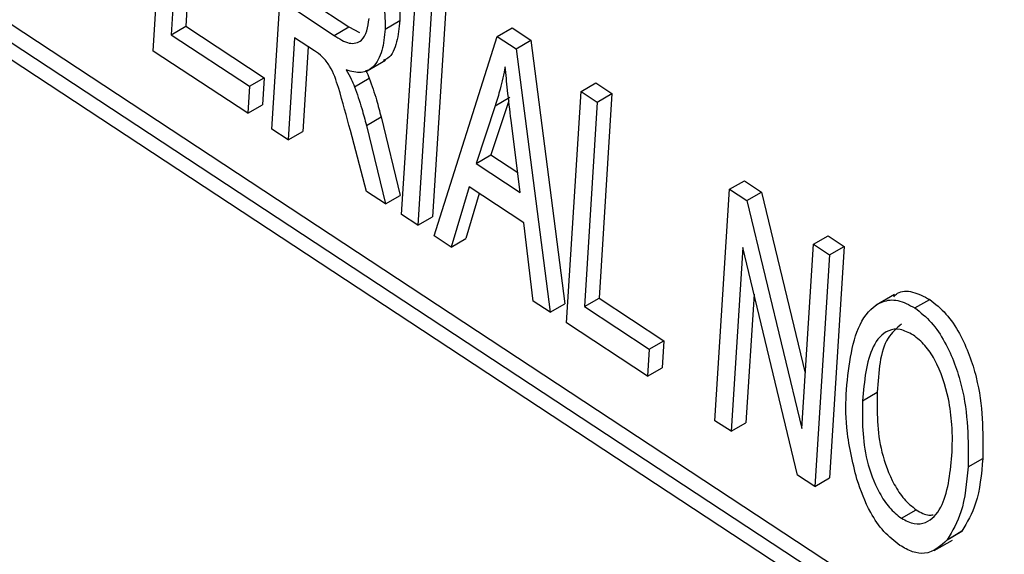
# Model space of a CAD drawing. Units: inches. Extents: x 0.5 to 10.5, y 0.5 to 7.9.
# Drawn here: x 7.1 to 7.2, y 3.4 to 3.4 of the extents above; entities that cross this region are included whole.
import ezdxf

# ---------------------------------------------------------------- set-up
doc = ezdxf.new("R2010")
doc.units = ezdxf.units.IN
doc.header["$MEASUREMENT"] = 0

msp = doc.modelspace()

# ---------------------------------------------------------------- linework, layer by layer
at = {"color": 7, "linetype": 'Continuous', "lineweight": 25}
for p, q in [((7.316330074298398, 3.285036315158237), (7.118827920384057, 3.415090173365311)), ((7.315976520907805, 3.284832213130281), (7.118474366993463, 3.414886071337356)), ((7.315599037033645, 3.28467150510025), (7.118802247954712, 3.414260885242299)), ((7.149390720059785, 3.396574251214644), (7.149741811641044, 3.402136844112555)), ((7.152243636101437, 3.394695624926252), (7.152594727682694, 3.400258217824164)), ((7.149939341147856, 3.398846526219823), (7.149820790743794, 3.39696824809845)), ((7.150266418400495, 3.398631148018653), (7.150174344134387, 3.397172350126406)), ((7.155355908146873, 3.392646214429826), (7.15570699972813, 3.398208807327737)), ((7.15609603373381, 3.397952631015683), (7.155744942152553, 3.392390038117772)), ((7.156449587124404, 3.398156733043638), (7.156098495543145, 3.392594140145727)), ((7.153182287627502, 3.39774993368904), (7.154085981203195, 3.397154857464166)), ((7.152828734236909, 3.397545831661084), (7.153732427812602, 3.39695075543621)), ((7.154961860049966, 3.397102894236753), (7.155315413440559, 3.397306996264708)), ((7.149820790743794, 3.39696824809845), (7.150174344134387, 3.397172350126406)), ((7.150174344134387, 3.397172350126406), (7.15205467516184, 3.395934164618148)), ((7.153732427812602, 3.39695075543621), (7.154085981203195, 3.397154857464166)), ((7.154085981203195, 3.397154857464166), (7.15434801811173, 3.397023715786164)), ((7.157652169756528, 3.39692792576747), (7.158005723147122, 3.397132027795425)), ((7.158005723147122, 3.397132027795425), (7.158459596153747, 3.396833155431363)), ((7.149820790743794, 3.39696824809845), (7.151701121771246, 3.395730062590192)), ((7.15278769755858, 3.396895658465225), (7.152632670107115, 3.394439448614199)), ((7.153260819643612, 3.396584110710722), (7.15278769755858, 3.396895658465225)), ((7.156133976158232, 3.392133861805719), (7.157652169756528, 3.39692792576747)), ((7.157652169756528, 3.39692792576747), (7.158106042763154, 3.396629053403407)), ((7.158106042763154, 3.396629053403407), (7.158459596153747, 3.396833155431363)), ((7.158459596153747, 3.396833155431363), (7.159275606589529, 3.390502033597291)), ((7.151660085092917, 3.395079889394333), (7.149390720059785, 3.396574251214644)), ((7.153114774811219, 3.396680280264054), (7.152986223497709, 3.394643550642155)), ((7.158106042763154, 3.396629053403407), (7.158922053198935, 3.390297931569335)), ((7.154529815470676, 3.396099076264213), (7.154971757208917, 3.396354203799158)), ((7.151701121771246, 3.395730062590192), (7.15205467516184, 3.395934164618148)), ((7.15205467516184, 3.395934164618148), (7.152013638483511, 3.395283991422288)), ((7.154223350737196, 3.395717504391262), (7.154576904127788, 3.395921606419217)), ((7.159662178785873, 3.395604348155194), (7.160015732176466, 3.395808450183149)), ((7.160015732176466, 3.395808450183149), (7.160404766182145, 3.395552273871096)), ((7.151701121771246, 3.395730062590192), (7.151660085092917, 3.395079889394333)), ((7.159311087204615, 3.390041755257283), (7.159662178785873, 3.395604348155194)), ((7.159662178785873, 3.395604348155194), (7.160051212791553, 3.395348171843141)), ((7.157928192423642, 3.395382441133633), (7.15749964626671, 3.39407929818248)), ((7.157601832283576, 3.395261029598106), (7.157955385674168, 3.395465131626062)), ((7.160051212791553, 3.395348171843141), (7.159741157888623, 3.390435752141089)), ((7.160051212791553, 3.395348171843141), (7.160404766182145, 3.395552273871096)), ((7.160404766182145, 3.395552273871096), (7.160094711279217, 3.390639854169045)), ((7.151660085092917, 3.395079889394333), (7.152013638483511, 3.395283991422288)), ((7.157601832283576, 3.395261029598106), (7.157146092876117, 3.393875196154524)), ((7.154508669287112, 3.39478776567046), (7.154862222677704, 3.394991867698415)), ((7.154862222677704, 3.394991867698415), (7.155320427531787, 3.393106492769835)), ((7.158201752860278, 3.393180051057755), (7.157984153641208, 3.394915218579107)), ((7.152632670107115, 3.394439448614199), (7.152243636101437, 3.394695624926252)), ((7.152632670107115, 3.394439448614199), (7.152986223497709, 3.394643550642155)), ((7.154514014243956, 3.393200595980129), (7.154125417922418, 3.394667441447455)), ((7.154508669287112, 3.39478776567046), (7.154966874141194, 3.392902390741879)), ((7.157146092876117, 3.393875196154524), (7.15749964626671, 3.39407929818248)), ((7.15749964626671, 3.39407929818248), (7.158142029589127, 3.393656293025967)), ((7.157146092876117, 3.393875196154524), (7.158201752860278, 3.393180051057755)), ((7.163228323837935, 3.393256065294704), (7.163581877228529, 3.39346016732266)), ((7.163581877228529, 3.39346016732266), (7.163996238968952, 3.39318731286529)), ((7.156976391305284, 3.39330974793687), (7.156542259242317, 3.391865010103225)), ((7.158289381074453, 3.39244515288369), (7.156976391305284, 3.39330974793687)), ((7.162877232256678, 3.387693472396793), (7.163228323837935, 3.393256065294704)), ((7.163228323837935, 3.393256065294704), (7.16364268557836, 3.392983210837334)), ((7.154966874141194, 3.392902390741879), (7.154514014243956, 3.393200595980129)), ((7.154966874141194, 3.392902390741879), (7.155320427531787, 3.393106492769835)), ((7.157220342571823, 3.393149107646124), (7.156895812632912, 3.39206911213118)), ((7.16364268557836, 3.392983210837334), (7.163996238968952, 3.39318731286529)), ((7.16364268557836, 3.392983210837334), (7.16495912671733, 3.387508826650182)), ((7.163996238968952, 3.39318731286529), (7.165042834789359, 3.388835072996782)), ((7.155744942152553, 3.392390038117772), (7.155355908146873, 3.392646214429826)), ((7.155744942152553, 3.392390038117772), (7.156098495543145, 3.392594140145727)), ((7.15851377011485, 3.39056678327183), (7.158289381074453, 3.39244515288369)), ((7.156542259242317, 3.391865010103225), (7.156133976158232, 3.392133861805719)), ((7.156542259242317, 3.391865010103225), (7.156895812632912, 3.39206911213118)), ((7.16523833286728, 3.391932487682428), (7.165591886257872, 3.392136589710384)), ((7.165591886257872, 3.392136589710384), (7.165980920263552, 3.391880413398331)), ((7.163545187435373, 3.391856442025349), (7.163266266262357, 3.387437296084739)), ((7.164859887332498, 3.386387907181458), (7.163545187435373, 3.391856442025349)), ((7.16495912671733, 3.387508826650182), (7.16523833286728, 3.391932487682428)), ((7.16523833286728, 3.391932487682428), (7.165627366872959, 3.391676311370375)), ((7.165627366872959, 3.391676311370375), (7.165980920263552, 3.391880413398331)), ((7.165980920263552, 3.391880413398331), (7.165629828682295, 3.38631782050042)), ((7.165627366872959, 3.391676311370375), (7.165276275291701, 3.386113718472464)), ((7.159741157888623, 3.390435752141089), (7.160094711279217, 3.390639854169045)), ((7.160094711279217, 3.390639854169045), (7.161650847301935, 3.389615148920831)), ((7.163815018475169, 3.390734071478039), (7.16361981965295, 3.387641398112695)), ((7.167189961511134, 3.390725630656676), (7.166748019772893, 3.390470503121731)), ((7.167677394361871, 3.390401625820863), (7.168030947752465, 3.390605727848819)), ((7.158922053198935, 3.390297931569335), (7.15851377011485, 3.39056678327183)), ((7.158922053198935, 3.390297931569335), (7.159275606589529, 3.390502033597291)), ((7.159741157888623, 3.390435752141089), (7.161297293911342, 3.389411046892875)), ((7.161256257233013, 3.388760873697016), (7.159311087204615, 3.390041755257283)), ((7.161297293911342, 3.389411046892875), (7.161650847301935, 3.389615148920831)), ((7.161650847301935, 3.389615148920831), (7.161609810623606, 3.388964975724972)), ((7.161297293911342, 3.389411046892875), (7.161256257233013, 3.388760873697016)), ((7.161256257233013, 3.388760873697016), (7.161609810623606, 3.388964975724972)), ((7.166419205267505, 3.388172173718894), (7.166772758658097, 3.38837627574685)), ((7.163266266262357, 3.387437296084739), (7.162877232256678, 3.387693472396793)), ((7.163266266262357, 3.387437296084739), (7.16361981965295, 3.387641398112695)), ((7.168952770912281, 3.386583784248391), (7.169306324302873, 3.386787886276346)), ((7.165276275291701, 3.386113718472464), (7.164859887332498, 3.386387907181458)), ((7.165276275291701, 3.386113718472464), (7.165629828682295, 3.38631782050042)), ((7.167352141540754, 3.385348725941275), (7.167705694931346, 3.38555282796923)), ((7.168450805035887, 3.384833359875103), (7.16880435842648, 3.385037461903059)), ((7.16880435842648, 3.385037461903059), (7.168502921690012, 3.384856738583762)), ((7.168138466762184, 3.384570180074269), (7.168580408500425, 3.384825307609213))]:
    msp.add_line(p, q, dxfattribs=at)
for points, knots in [([(7.153961412249521, 3.399358265102914), (7.15413224390701, 3.399239590092871), (7.154388380927606, 3.399061654317157), (7.154669222660858, 3.398666254255709), (7.154945280790642, 3.398009604973812), (7.154954498800486, 3.397505476994565), (7.154961860049966, 3.397102894236753)], [0, 0, 0, 0, 0.2507395059762086, 0.3759471221618114, 0.5016485120382056, 1, 1, 1, 1]), ([(7.154314965640115, 3.399562367130869), (7.154485797297602, 3.399443692120827), (7.154741934318198, 3.399265756345113), (7.155022776051451, 3.398870356283665), (7.155298834181235, 3.398213707001768), (7.15530805219108, 3.397709579022521), (7.155315413440559, 3.397306996264708)], [0, 0, 0, 0, 0.2507395059762086, 0.3759471221618114, 0.5016485120382056, 1, 1, 1, 1]), ([(7.153732427812602, 3.39695075543621), (7.153856942488041, 3.396872008384), (7.154104292739035, 3.396715576195899), (7.154398522913556, 3.396794244481033), (7.154535463274349, 3.397046755245053), (7.15456022091977, 3.397252638219153), (7.154572612311586, 3.397355684230078)], [0, 0, 0, 0, 0.2809161205432796, 0.5580440432473456, 0.7787976468339689, 1, 1, 1, 1]), ([(7.155315413440559, 3.397306996264708), (7.155294789762351, 3.397131986770445), (7.155253605862134, 3.396782506261883), (7.155114925941687, 3.396431857638575), (7.154952678512256, 3.396365541647484), (7.154915673224536, 3.396350416339555)], [0, 0, 0, 0, 0.4363984297617181, 0.8714541220186037, 1, 1, 1, 1]), ([(7.154961860049966, 3.397102894236753), (7.154942971029691, 3.396924542424933), (7.154905251108041, 3.396568387565109), (7.154712984088777, 3.396189446084814), (7.154400948900056, 3.39601589473678), (7.154148283245299, 3.396085661823618), (7.154021918392028, 3.396120554210159)], [0, 0, 0, 0, 0.2807274989185047, 0.5605912382179807, 0.7802399231427415, 1, 1, 1, 1]), ([(7.154125417922418, 3.394667441447455), (7.154035021015605, 3.395007379846485), (7.153899611251032, 3.395516589510887), (7.153696340294999, 3.396139209581321), (7.153461578439503, 3.396445450376608), (7.153327894430017, 3.396537783414067), (7.153260819643612, 3.396584110710722)], [0, 0, 0, 0, 0.5011751883365972, 0.750733809972237, 0.8749328620654324, 1, 1, 1, 1]), ([(7.154021918392028, 3.396120554210159), (7.154065054757069, 3.39604718617494), (7.154142068533819, 3.395916198098418), (7.154198518911451, 3.395778205594079), (7.154223350737196, 3.395717504391262)], [0, 0, 0, 0, 0.5601123183655258, 1, 1, 1, 1]), ([(7.154492867079234, 3.396112411436664), (7.154494730715736, 3.396109062400992), (7.154528947141941, 3.396047573998163), (7.15455359692405, 3.395982826947887), (7.154576904127788, 3.395921606419217)], [0, 0, 0, 0, 0.05446613538175693, 1, 1, 1, 1]), ([(7.157842557968205, 3.396199429082876), (7.157804476865272, 3.39601825147951), (7.157736469447169, 3.395694694122333), (7.157642974329904, 3.395393547585491), (7.157601832283576, 3.395261029598106)], [0, 0, 0, 0, 0.55995513422029, 1, 1, 1, 1]), ([(7.157984153641208, 3.394915218579107), (7.157953790553778, 3.395156601645091), (7.15789957159487, 3.395587636155843), (7.157859978560007, 3.396012494915156), (7.157842557968205, 3.396199429082876)], [0, 0, 0, 0, 0.560008676715248, 1, 1, 1, 1]), ([(7.154576904127788, 3.395921606419217), (7.154638659715487, 3.395747321742617), (7.154748945513571, 3.395436076633167), (7.154827608002143, 3.395127606867697), (7.154862222677704, 3.394991867698415)], [0, 0, 0, 0, 0.5599595666197604, 1, 1, 1, 1]), ([(7.154223350737196, 3.395717504391262), (7.154285106324894, 3.395543219714661), (7.154395392122978, 3.395231974605212), (7.154474054611549, 3.394923504839741), (7.154508669287112, 3.39478776567046)], [0, 0, 0, 0, 0.5599595666197604, 1, 1, 1, 1]), ([(7.166030741215691, 3.388437380214223), (7.16609636263648, 3.389044272049998), (7.166194768068498, 3.38995436287963), (7.166773382490537, 3.390557021005453), (7.167257270216886, 3.390625007027018), (7.167537408037001, 3.390476056949061), (7.167677394361871, 3.390401625820863)], [0, 0, 0, 0, 0.5000200958421875, 0.7498267022756419, 0.8749871027246012, 1, 1, 1, 1]), ([(7.167167441294447, 3.390668445268931), (7.16719667385934, 3.39070010984886), (7.167305096311066, 3.390817552550222), (7.167617221784026, 3.390819373638703), (7.167893093314636, 3.390676915114076), (7.168030947752465, 3.390605727848819)], [0, 0, 0, 0, 0.155891205613657, 0.5781944477617754, 1, 1, 1, 1]), ([(7.168030947752465, 3.390605727848819), (7.168165545499316, 3.390498563624837), (7.16843500878763, 3.390284021963782), (7.168865246177663, 3.389626773510136), (7.169316852671903, 3.388367724085525), (7.169310536652144, 3.387419971704211), (7.169306324302873, 3.386787886276346)], [0, 0, 0, 0, 0.1250214720103186, 0.2502916857507666, 0.4999962965762852, 0.9999999999999999, 0.9999999999999999, 0.9999999999999999, 0.9999999999999999]), ([(7.167677394361871, 3.390401625820863), (7.167811992108724, 3.390294461596882), (7.168081455397036, 3.390079919935826), (7.16851169278707, 3.38942267148218), (7.16896329928131, 3.388163622057569), (7.16895698326155, 3.387215869676255), (7.168952770912281, 3.386583784248391)], [0, 0, 0, 0, 0.1250214720103186, 0.2502916857507666, 0.4999962965762852, 0.9999999999999999, 0.9999999999999999, 0.9999999999999999, 0.9999999999999999]), ([(7.167638383902323, 3.389750118373379), (7.167530376175496, 3.389807023087704), (7.167314199901897, 3.3899209172456), (7.166943578461803, 3.389859496764101), (7.166525207573343, 3.389354590754035), (7.166461633499069, 3.388645445157429), (7.166419205267505, 3.388172173718894)], [0, 0, 0, 0, 0.1249082037182738, 0.2500023916366427, 0.4994646392691837, 1, 1, 1, 1]), ([(7.167357701157922, 3.39001510324269), (7.167238122894281, 3.389912748595389), (7.166847183289162, 3.389578118503103), (7.166803252299739, 3.388868700926457), (7.166772758658097, 3.38837627574685)], [0, 0, 0, 0, 0.3058740073287402, 1, 1, 1, 1]), ([(7.168485113471697, 3.388219083927831), (7.168398947527069, 3.388539209328911), (7.168278660106749, 3.388986103503189), (7.167926307599117, 3.389520201247354), (7.167734298871672, 3.389673526921056), (7.167638383902323, 3.389750118373379)], [0, 0, 0, 0, 0.5582669688606787, 0.7793391440772919, 1, 1, 1, 1]), ([(7.166283162717009, 3.386284251698153), (7.166180229904097, 3.386709497230879), (7.165996197481732, 3.387469788951988), (7.166020174844989, 3.388141409663477), (7.166030741215691, 3.388437380214223)], [0, 0, 0, 0, 0.5593189047298309, 1, 1, 1, 1]), ([(7.166772758658097, 3.38837627574685), (7.16676557592143, 3.387909930659482), (7.166754802620033, 3.387210465203009), (7.167094214252134, 3.386282185585489), (7.167406147687559, 3.385790610113726), (7.167605887790342, 3.385632055391669), (7.167705694931346, 3.38555282796923)], [0, 0, 0, 0, 0.4998853409253538, 0.7497720843327108, 0.874964854257919, 0.9999999999999999, 0.9999999999999999, 0.9999999999999999, 0.9999999999999999]), ([(7.166419205267505, 3.388172173718894), (7.166412022530838, 3.387705828631526), (7.166401249229438, 3.387006363175053), (7.16674066086154, 3.386078083557534), (7.167052594296965, 3.38558650808577), (7.167252334399749, 3.385427953363713), (7.167352141540754, 3.385348725941275)], [0, 0, 0, 0, 0.4998853409253538, 0.7497720843327108, 0.874964854257919, 0.9999999999999999, 0.9999999999999999, 0.9999999999999999, 0.9999999999999999]), ([(7.168564805570099, 3.386856892154088), (7.168574001845724, 3.387099491711126), (7.168590422910727, 3.387532682630831), (7.16851728987371, 3.388009359858667), (7.168485113471697, 3.388219083927831)], [0, 0, 0, 0, 0.560029183445621, 1, 1, 1, 1]), ([(7.167352141540754, 3.385348725941275), (7.16745726151988, 3.385293601059215), (7.167667687177173, 3.385183253914581), (7.168025694751278, 3.385247726779441), (7.168448640301251, 3.385713720779679), (7.168518323775945, 3.386399469233848), (7.168564805570099, 3.386856892154088)], [0, 0, 0, 0, 0.1249370466392759, 0.2500948000327082, 0.4997818450963702, 1, 1, 1, 1]), ([(7.169306324302873, 3.386787886276346), (7.169271571034566, 3.386406424526239), (7.16920954688014, 3.385725629779442), (7.168928103800349, 3.385247629765393), (7.16880435842648, 3.385037461903059)], [0, 0, 0, 0, 0.5603182925592245, 1, 1, 1, 1]), ([(7.168952770912281, 3.386583784248391), (7.168918017643974, 3.386202322498283), (7.168855993489546, 3.385521527751487), (7.168574550409756, 3.385043527737437), (7.168450805035887, 3.384833359875103)], [0, 0, 0, 0, 0.5603182925592245, 1, 1, 1, 1]), ([(7.167314144190593, 3.384696551367977), (7.167182998423302, 3.384798911009852), (7.166920611844019, 3.385003704476258), (7.166536058781425, 3.385574086625266), (7.166379092495528, 3.386014868391174), (7.166283162717009, 3.386284251698153)], [0, 0, 0, 0, 0.2798343691181627, 0.5598715413749366, 1, 1, 1, 1]), ([(7.167705694931346, 3.38555282796923), (7.167813154971668, 3.385490348464354), (7.167961630392226, 3.385404021763424), (7.168081803627405, 3.385427757810508), (7.168115000710912, 3.385434314740893)], [0, 0, 0, 0, 0.7237564299732951, 1, 1, 1, 1]), ([(7.168450805035887, 3.384833359875103), (7.168290249482379, 3.384681666538178), (7.168066195682855, 3.384469979880455), (7.167623110916358, 3.384520696013691), (7.16741713636508, 3.38463793105769), (7.167314144190593, 3.384696551367977)], [0, 0, 0, 0, 0.5583412914329028, 0.7791601414197207, 1, 1, 1, 1])]:
    msp.add_open_spline(points, degree=3, knots=knots, dxfattribs=at)

doc.saveas('drawing.dxf')
